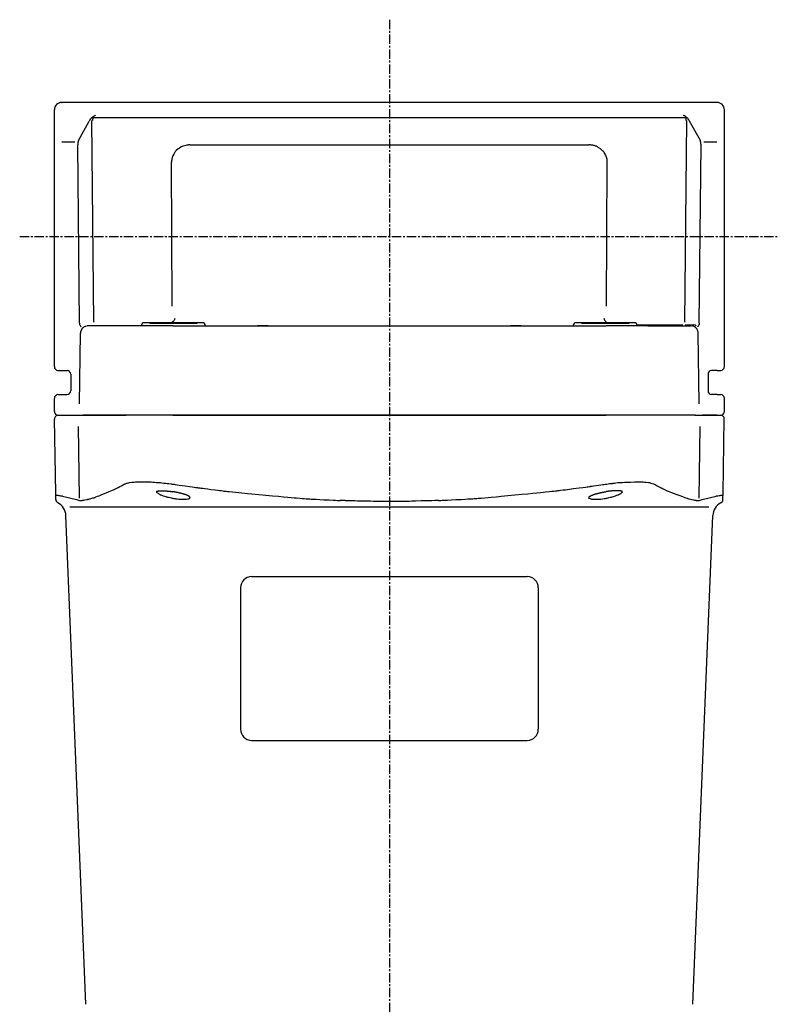
# Model space of a CAD drawing. Extents: x -824 to -210, y -1117 to -671.
# Drawn here: x -528 to -426, y -987 to -855 of the extents above; entities that cross this region are included whole.
import ezdxf

# ---------------------------------------------------------------- set-up
doc = ezdxf.new("R2010")
doc.units = 0
doc.header["$MEASUREMENT"] = 0
doc.linetypes.add('DOT_CENTER', pattern=[2, 1.25, -0.25, 0.25, -0.25])
doc.layers.get('0').update_dxf_attribs({"linetype": 'CONTINUOUS'})
doc.layers.add('MO_001_VIEW_CV', color=7, linetype='CONTINUOUS')

# ---------------------------------------------------------------- blocks, each defined once
blk = doc.blocks.new('95536721')
at = {"color": 2}
blk.add_point((-522.46, -865.62), dxfattribs=at)
blk.add_point((-522.46, -865.62), dxfattribs=at)
at = {"layer": 'MO_001_VIEW_CV', "color": 2, "linetype": 'DOT_CENTER'}
for p, q in [((-478.46, -854.51), (-478.46, -1075.12)), ((-528.11, -883.62), (-426.08, -883.62))]:
    blk.add_line(p, q, dxfattribs=at)
at = {"layer": 'MO_001_VIEW_CV', "color": 2, "linetype": 'CONTINUOUS'}
for p, q in [((-434.46, -865.62), (-522.46, -865.62)), ((-523.46, -871.32), (-523.46, -866.62)), ((-433.46, -871.32), (-433.46, -866.62)), ((-520.23, -870.74), (-518.77, -868.13)), ((-518.6, -867.84), (-518.57, -867.81)), ((-518.57, -867.81), (-518.52, -867.75)), ((-518.52, -867.75), (-518.47, -867.7)), ((-518.47, -867.7), (-518.43, -867.67)), ((-518.43, -867.67), (-518.41, -867.64)), ((-518.43, -867.66), (-438.49, -867.66)), ((-518.15, -895.13), (-518.42, -868.03)), ((-518.41, -867.64), (-518.33, -867.59)), ((-518.33, -867.59), (-518.23, -867.52)), ((-518.23, -867.52), (-518.1, -867.43)), ((-518.1, -867.43), (-518.05, -867.4)), ((-518.05, -867.4), (-518.02, -867.38)), ((-518.02, -867.38), (-517.98, -867.36)), ((-517.98, -867.36), (-517.94, -867.34)), ((-438.94, -867.36), (-438.98, -867.34)), ((-438.9, -867.38), (-438.94, -867.36)), ((-438.87, -867.4), (-438.9, -867.38)), ((-438.82, -867.43), (-438.87, -867.4)), ((-438.69, -867.52), (-438.82, -867.43)), ((-438.77, -895.13), (-438.49, -868.03)), ((-438.59, -867.59), (-438.69, -867.52)), ((-438.51, -867.64), (-438.59, -867.59)), ((-438.48, -867.67), (-438.51, -867.64)), ((-438.45, -867.7), (-438.48, -867.67)), ((-438.4, -867.75), (-438.45, -867.7)), ((-438.34, -867.81), (-438.4, -867.75)), ((-438.31, -867.84), (-438.34, -867.81)), ((-436.68, -870.74), (-438.14, -868.13)), ((-522.46, -870.93), (-520.69, -870.93)), ((-436.23, -870.93), (-434.46, -870.93)), ((-523.46, -901.09), (-523.46, -871.32)), ((-520.08, -895.24), (-520.32, -871.3)), ((-507.34, -872.4), (-507.43, -872.56)), ((-507.27, -872.28), (-507.34, -872.4)), ((-507.24, -872.23), (-507.27, -872.28)), ((-507.18, -872.18), (-507.24, -872.23)), ((-507.08, -872.09), (-507.18, -872.18)), ((-506.81, -871.87), (-507.08, -872.09)), ((-506.64, -871.74), (-506.81, -871.87)), ((-506.49, -871.64), (-506.64, -871.74)), ((-506.42, -871.58), (-506.49, -871.64)), ((-506.35, -871.54), (-506.42, -871.58)), ((-506.29, -871.52), (-506.35, -871.54)), ((-506.21, -871.5), (-506.29, -871.52)), ((-505.98, -871.43), (-506.21, -871.5)), ((-505.81, -871.39), (-505.98, -871.43)), ((-505.67, -871.35), (-505.81, -871.39)), ((-505.61, -871.34), (-505.67, -871.35)), ((-505.54, -871.34), (-505.61, -871.34)), ((-505.43, -871.33), (-505.54, -871.34)), ((-505.31, -871.33), (-505.43, -871.33)), ((-505.24, -871.33), (-505.31, -871.33)), ((-505.24, -871.33), (-451.68, -871.33)), ((-451.61, -871.33), (-451.68, -871.33)), ((-451.5, -871.33), (-451.61, -871.33)), ((-451.39, -871.34), (-451.5, -871.33)), ((-451.32, -871.34), (-451.39, -871.34)), ((-451.25, -871.35), (-451.32, -871.34)), ((-451.13, -871.37), (-451.25, -871.35)), ((-451.02, -871.39), (-451.13, -871.37)), ((-450.94, -871.41), (-451.02, -871.39)), ((-450.88, -871.43), (-450.94, -871.41)), ((-450.76, -871.47), (-450.88, -871.43)), ((-450.65, -871.51), (-450.76, -871.47)), ((-450.59, -871.53), (-450.65, -871.51)), ((-450.52, -871.58), (-450.59, -871.53)), ((-450.41, -871.65), (-450.52, -871.58)), ((-450.12, -871.86), (-450.41, -871.65)), ((-449.96, -871.99), (-450.12, -871.86)), ((-449.82, -872.1), (-449.96, -871.99)), ((-449.74, -872.16), (-449.82, -872.1)), ((-449.69, -872.22), (-449.74, -872.16)), ((-449.66, -872.27), (-449.69, -872.22)), ((-449.61, -872.34), (-449.66, -872.27)), ((-449.49, -872.55), (-449.61, -872.34)), ((-436.84, -895.24), (-436.6, -871.3)), ((-433.46, -901.09), (-433.46, -871.32)), ((-507.71, -873.45), (-507.72, -873.56)), ((-507.72, -873.56), (-507.72, -873.63)), ((-507.63, -892.96), (-507.72, -873.63)), ((-507.7, -873.34), (-507.71, -873.45)), ((-507.68, -873.2), (-507.7, -873.27)), ((-507.7, -873.27), (-507.7, -873.34)), ((-507.65, -873.08), (-507.68, -873.2)), ((-507.62, -872.97), (-507.65, -873.08)), ((-507.6, -872.9), (-507.62, -872.97)), ((-507.58, -872.85), (-507.6, -872.9)), ((-507.54, -872.77), (-507.58, -872.85)), ((-507.43, -872.56), (-507.54, -872.77)), ((-449.41, -872.71), (-449.49, -872.55)), ((-449.34, -872.83), (-449.41, -872.71)), ((-449.32, -872.88), (-449.34, -872.83)), ((-449.3, -872.95), (-449.32, -872.88)), ((-449.27, -873.07), (-449.3, -872.95)), ((-449.29, -892.96), (-449.2, -873.63)), ((-449.24, -873.18), (-449.27, -873.07)), ((-449.22, -873.25), (-449.24, -873.18)), ((-449.22, -873.32), (-449.22, -873.25)), ((-449.21, -873.44), (-449.22, -873.32)), ((-449.2, -873.56), (-449.21, -873.44)), ((-449.19, -873.63), (-449.2, -873.56)), ((-507.42, -894.92), (-507.51, -895.02)), ((-507.36, -894.84), (-507.42, -894.92)), ((-507.34, -894.81), (-507.36, -894.84)), ((-507.33, -894.77), (-507.34, -894.81)), ((-507.3, -894.71), (-507.33, -894.77)), ((-507.28, -894.65), (-507.3, -894.71)), ((-507.27, -894.62), (-507.28, -894.65)), ((-449.65, -894.62), (-449.63, -894.65)), ((-449.63, -894.65), (-449.61, -894.71)), ((-449.61, -894.71), (-449.59, -894.77)), ((-449.59, -894.77), (-449.57, -894.81)), ((-449.57, -894.81), (-449.55, -894.84)), ((-449.55, -894.84), (-449.49, -894.92)), ((-449.49, -894.92), (-449.41, -895.02)), ((-520.08, -895.24), (-520.07, -895.28)), ((-520.07, -895.28), (-520.07, -895.35)), ((-520.07, -895.35), (-520.06, -895.42)), ((-520.06, -895.42), (-520.05, -895.47)), ((-520.05, -895.47), (-520.03, -895.5)), ((-520.03, -895.5), (-520, -895.57)), ((-520, -895.57), (-519.96, -895.63)), ((-519.96, -895.63), (-519.93, -895.66)), ((-519.93, -895.66), (-519.89, -895.7)), ((-519.89, -895.7), (-519.84, -895.73)), ((-519.78, -896.05), (-519.76, -896.02)), ((-519.76, -896.02), (-519.73, -895.97)), ((-519.73, -895.97), (-519.69, -895.92)), ((-519.69, -895.92), (-519.67, -895.89)), ((-519.67, -895.89), (-519.63, -895.86)), ((-519.63, -895.86), (-519.57, -895.81)), ((-519.57, -895.81), (-519.5, -895.77)), ((-519.5, -895.77), (-519.47, -895.74)), ((-519.47, -895.74), (-519.42, -895.72)), ((-519.42, -895.72), (-519.33, -895.68)), ((-519.33, -895.68), (-519.25, -895.65)), ((-519.25, -895.65), (-519.2, -895.64)), ((-519.2, -895.64), (-519.17, -895.63)), ((-519.17, -895.63), (-519.14, -895.62)), ((-513.16, -895.62), (-519.06, -895.62)), ((-507.55, -895.62), (-513.16, -895.62)), ((-511.71, -895.62), (-511.71, -895.42)), ((-507.46, -895.22), (-511.51, -895.22)), ((-510.65, -895.27), (-507.46, -895.27)), ((-507.66, -895.19), (-507.69, -895.22)), ((-507.62, -895.14), (-507.66, -895.19)), ((-507.51, -895.02), (-507.62, -895.14)), ((-507.55, -895.62), (-496.17, -895.62)), ((-503.41, -895.22), (-507.46, -895.22)), ((-507.46, -895.27), (-504.26, -895.27)), ((-503.21, -895.62), (-503.21, -895.42)), ((-494.74, -895.62), (-496.17, -895.62)), ((-494.74, -895.62), (-462.17, -895.62)), ((-460.74, -895.62), (-462.17, -895.62)), ((-460.74, -895.62), (-449.36, -895.62)), ((-453.71, -895.62), (-453.71, -895.42)), ((-449.46, -895.22), (-453.51, -895.22)), ((-452.65, -895.27), (-449.46, -895.27)), ((-445.41, -895.22), (-449.46, -895.22)), ((-449.46, -895.27), (-446.26, -895.27)), ((-449.41, -895.02), (-449.3, -895.14)), ((-443.75, -895.62), (-449.36, -895.62)), ((-449.3, -895.14), (-449.25, -895.19)), ((-449.25, -895.19), (-449.22, -895.22)), ((-445.21, -895.62), (-445.21, -895.42)), ((-445.21, -895.47), (-439.02, -895.47)), ((-443.75, -895.62), (-437.86, -895.62)), ((-438.71, -895.47), (-437.55, -895.47)), ((-437.75, -895.63), (-437.78, -895.62)), ((-437.72, -895.64), (-437.75, -895.63)), ((-437.67, -895.65), (-437.72, -895.64)), ((-437.58, -895.68), (-437.67, -895.65)), ((-437.5, -895.72), (-437.58, -895.68)), ((-437.45, -895.74), (-437.5, -895.72)), ((-437.41, -895.77), (-437.45, -895.74)), ((-437.35, -895.81), (-437.41, -895.77)), ((-437.29, -895.86), (-437.35, -895.81)), ((-437.25, -895.89), (-437.29, -895.86)), ((-437.23, -895.92), (-437.25, -895.89)), ((-437.19, -895.97), (-437.23, -895.92)), ((-437.15, -896.02), (-437.19, -895.97)), ((-437.13, -896.05), (-437.15, -896.02)), ((-437.03, -895.7), (-437.07, -895.73)), ((-436.98, -895.66), (-437.03, -895.7)), ((-436.96, -895.63), (-436.98, -895.66)), ((-436.92, -895.57), (-436.96, -895.63)), ((-436.88, -895.5), (-436.92, -895.57)), ((-436.87, -895.47), (-436.88, -895.5)), ((-436.86, -895.42), (-436.87, -895.47)), ((-436.85, -895.35), (-436.86, -895.42)), ((-436.84, -895.28), (-436.85, -895.35)), ((-436.84, -895.24), (-436.84, -895.28)), ((-520.07, -906.1), (-519.95, -896.6)), ((-436.84, -906.1), (-436.97, -896.6)), ((-522.97, -901.59), (-522.47, -901.6)), ((-522.47, -901.6), (-521.75, -901.61)), ((-434.45, -901.6), (-435.17, -901.61)), ((-434.45, -901.6), (-433.95, -901.59)), ((-521.26, -902.11), (-521.26, -904.33)), ((-435.66, -902.11), (-435.66, -904.33)), ((-523.46, -907.12), (-523.46, -905.35)), ((-522.97, -904.85), (-522.47, -904.84)), ((-522.47, -904.84), (-521.75, -904.83)), ((-434.45, -904.84), (-435.17, -904.83)), ((-434.45, -904.84), (-433.95, -904.85)), ((-433.46, -907.12), (-433.46, -905.35)), ((-523.28, -918.06), (-523.45, -908.13)), ((-522.96, -907.62), (-522.46, -907.62)), ((-522.95, -907.62), (-522.45, -907.62)), ((-522.46, -907.62), (-520.27, -907.62)), ((-522.45, -907.62), (-520.53, -907.62)), ((-520.53, -907.62), (-519.57, -907.62)), ((-520.27, -907.62), (-519.5, -907.62)), ((-513.82, -907.62), (-519.57, -907.62)), ((-519.5, -907.62), (-513.82, -907.62)), ((-507.55, -907.62), (-513.82, -907.62)), ((-507.55, -907.62), (-513.82, -907.62)), ((-507.55, -907.62), (-449.36, -907.62)), ((-449.36, -907.62), (-507.55, -907.62)), ((-443.09, -907.62), (-449.36, -907.62)), ((-443.09, -907.62), (-449.36, -907.62)), ((-437.35, -907.62), (-443.09, -907.62)), ((-437.42, -907.62), (-443.09, -907.62)), ((-437.42, -907.62), (-436.65, -907.62)), ((-437.35, -907.62), (-436.38, -907.62)), ((-436.65, -907.62), (-436.42, -907.62)), ((-434.46, -907.62), (-436.42, -907.62)), ((-436.38, -907.62), (-434.47, -907.62)), ((-434.47, -907.62), (-433.97, -907.62)), ((-434.46, -907.62), (-433.96, -907.62)), ((-433.64, -918.06), (-433.47, -908.13)), ((-520.09, -918.77), (-520.22, -909.14)), ((-436.83, -918.77), (-436.7, -909.14)), ((-515.16, -917.47), (-515.06, -917.41)), ((-515.06, -917.41), (-514.87, -917.31)), ((-514.87, -917.31), (-514.66, -917.2)), ((-514.66, -917.2), (-514.44, -917.08)), ((-514.44, -917.08), (-514.3, -917)), ((-514.3, -917), (-514.2, -916.95)), ((-514.2, -916.95), (-514.1, -916.89)), ((-514.1, -916.89), (-514.05, -916.86)), ((-514.05, -916.86), (-514, -916.84)), ((-514, -916.84), (-513.91, -916.81)), ((-513.91, -916.81), (-513.82, -916.77)), ((-513.82, -916.77), (-513.77, -916.75)), ((-513.77, -916.75), (-513.72, -916.74)), ((-513.72, -916.74), (-513.65, -916.73)), ((-513.65, -916.73), (-513.51, -916.7)), ((-513.51, -916.7), (-513.35, -916.67)), ((-513.35, -916.67), (-513.07, -916.62)), ((-513.07, -916.62), (-512.97, -916.61)), ((-512.97, -916.61), (-512.92, -916.6)), ((-512.92, -916.6), (-512.87, -916.59)), ((-512.87, -916.59), (-512.72, -916.59)), ((-512.72, -916.59), (-512.57, -916.58)), ((-512.57, -916.58), (-512.29, -916.57)), ((-512.29, -916.57), (-511.98, -916.57)), ((-511.98, -916.57), (-511.66, -916.56)), ((-511.66, -916.56), (-511.44, -916.56)), ((-511.44, -916.56), (-511.29, -916.55)), ((-511.29, -916.55), (-511.11, -916.55)), ((-511.11, -916.55), (-511, -916.55)), ((-511, -916.55), (-510.96, -916.55)), ((-510.96, -916.55), (-510.83, -916.56)), ((-510.83, -916.56), (-510.7, -916.57)), ((-510.7, -916.57), (-510.47, -916.58)), ((-510.47, -916.58), (-510.22, -916.6)), ((-510.22, -916.6), (-509.96, -916.61)), ((-509.96, -916.61), (-509.78, -916.63)), ((-509.78, -916.63), (-509.55, -916.64)), ((-509.55, -916.64), (-509.47, -916.65)), ((-509.47, -916.65), (-509.42, -916.65)), ((-509.42, -916.65), (-509.36, -916.66)), ((-509.36, -916.66), (-509.2, -916.67)), ((-509.2, -916.67), (-509, -916.69)), ((-509, -916.69), (-508.74, -916.72)), ((-508.74, -916.72), (-508.64, -916.73)), ((-508.64, -916.73), (-508.58, -916.74)), ((-508.58, -916.74), (-508.5, -916.74)), ((-508.5, -916.74), (-508.32, -916.77)), ((-508.32, -916.77), (-508.09, -916.8)), ((-508.09, -916.8), (-507.78, -916.84)), ((-507.78, -916.84), (-507.67, -916.85)), ((-507.67, -916.85), (-507.6, -916.86)), ((-507.6, -916.86), (-507.5, -916.88)), ((-507.5, -916.88), (-507.37, -916.89)), ((-507.37, -916.89), (-507.24, -916.91)), ((-507.24, -916.91), (-506.95, -916.95)), ((-506.95, -916.95), (-506.71, -916.99)), ((-506.71, -916.99), (-506.3, -917.05)), ((-506.3, -917.05), (-505.88, -917.11)), ((-505.88, -917.11), (-505.32, -917.18)), ((-505.32, -917.18), (-504.93, -917.24)), ((-504.93, -917.24), (-504.67, -917.28)), ((-504.67, -917.28), (-504.5, -917.3)), ((-504.5, -917.3), (-504.29, -917.33)), ((-504.29, -917.33), (-504.15, -917.35)), ((-504.15, -917.35), (-504.05, -917.36)), ((-504.05, -917.36), (-503.93, -917.38)), ((-503.93, -917.38), (-503.79, -917.39)), ((-503.79, -917.39), (-503.51, -917.43)), ((-503.51, -917.43), (-503.26, -917.46)), ((-503.26, -917.46), (-502.86, -917.51)), ((-453.71, -917.46), (-452.97, -917.37)), ((-452.97, -917.37), (-452.47, -917.3)), ((-452.47, -917.3), (-452.13, -917.26)), ((-452.13, -917.26), (-451.91, -917.23)), ((-451.91, -917.23), (-451.76, -917.21)), ((-451.76, -917.21), (-451.58, -917.18)), ((-451.58, -917.18), (-451.46, -917.17)), ((-451.46, -917.17), (-451.4, -917.16)), ((-451.4, -917.16), (-451.22, -917.13)), ((-451.22, -917.13), (-451.04, -917.11)), ((-451.04, -917.11), (-450.73, -917.06)), ((-450.73, -917.06), (-450.39, -917.02)), ((-450.39, -917.02), (-450.04, -916.97)), ((-450.04, -916.97), (-449.8, -916.93)), ((-449.8, -916.93), (-449.64, -916.91)), ((-449.64, -916.91), (-449.44, -916.88)), ((-449.44, -916.88), (-449.37, -916.87)), ((-449.37, -916.87), (-449.32, -916.86)), ((-449.32, -916.86), (-449.26, -916.85)), ((-449.26, -916.85), (-449.09, -916.83)), ((-449.09, -916.83), (-448.88, -916.8)), ((-448.88, -916.8), (-448.61, -916.77)), ((-448.61, -916.77), (-448.51, -916.76)), ((-448.51, -916.76), (-448.45, -916.75)), ((-448.45, -916.75), (-448.39, -916.74)), ((-448.39, -916.74), (-448.23, -916.72)), ((-448.23, -916.72), (-448.02, -916.7)), ((-448.02, -916.7), (-447.75, -916.67)), ((-447.75, -916.67), (-447.65, -916.66)), ((-447.65, -916.66), (-447.59, -916.66)), ((-447.59, -916.66), (-447.5, -916.65)), ((-447.5, -916.65), (-447.39, -916.65)), ((-447.39, -916.65), (-447.13, -916.63)), ((-447.13, -916.63), (-446.89, -916.62)), ((-446.89, -916.62), (-446.48, -916.61)), ((-446.48, -916.61), (-446.05, -916.59)), ((-446.05, -916.59), (-445.55, -916.58)), ((-445.55, -916.58), (-445.21, -916.57)), ((-445.21, -916.57), (-444.98, -916.56)), ((-444.98, -916.56), (-444.83, -916.56)), ((-444.83, -916.56), (-444.66, -916.56)), ((-444.66, -916.56), (-444.55, -916.56)), ((-444.55, -916.56), (-444.48, -916.56)), ((-444.48, -916.56), (-444.39, -916.57)), ((-444.39, -916.57), (-444.21, -916.59)), ((-444.21, -916.59), (-444.01, -916.61)), ((-444.01, -916.61), (-443.67, -916.65)), ((-443.67, -916.65), (-443.55, -916.66)), ((-443.55, -916.66), (-443.48, -916.67)), ((-443.48, -916.67), (-443.44, -916.68)), ((-443.44, -916.68), (-443.33, -916.72)), ((-443.33, -916.72), (-443.17, -916.77)), ((-443.17, -916.77), (-442.97, -916.83)), ((-442.97, -916.83), (-442.9, -916.85)), ((-442.9, -916.85), (-442.87, -916.86)), ((-442.87, -916.86), (-442.83, -916.89)), ((-442.83, -916.89), (-442.76, -916.92)), ((-442.76, -916.92), (-442.63, -917)), ((-442.63, -917), (-442.47, -917.09)), ((-442.47, -917.09), (-442.21, -917.23)), ((-442.21, -917.23), (-442.11, -917.28)), ((-442.11, -917.28), (-442.07, -917.31)), ((-442.07, -917.31), (-442.03, -917.33)), ((-442.03, -917.33), (-441.96, -917.36)), ((-441.96, -917.36), (-441.83, -917.43)), ((-441.83, -917.43), (-441.67, -917.51)), ((-523.26, -918.76), (-523.28, -918.06)), ((-523.26, -918.95), (-523.26, -918.76)), ((-523.17, -918.37), (-523.16, -918.36)), ((-523.16, -918.36), (-523.14, -918.36)), ((-523.14, -918.36), (-523.11, -918.36)), ((-523.11, -918.36), (-523.05, -918.36)), ((-523.05, -918.36), (-522.99, -918.37)), ((-522.99, -918.37), (-522.96, -918.37)), ((-522.96, -918.37), (-522.93, -918.37)), ((-522.93, -918.37), (-522.86, -918.38)), ((-522.86, -918.38), (-522.75, -918.4)), ((-522.75, -918.4), (-522.62, -918.42)), ((-522.62, -918.42), (-522.57, -918.43)), ((-522.57, -918.43), (-522.54, -918.43)), ((-522.54, -918.43), (-522.51, -918.44)), ((-522.51, -918.44), (-522.45, -918.45)), ((-522.45, -918.45), (-522.39, -918.46)), ((-522.39, -918.46), (-522.36, -918.47)), ((-522.36, -918.47), (-520.48, -918.93)), ((-518.54, -918.8), (-518.27, -918.72)), ((-518.27, -918.72), (-518.18, -918.7)), ((-518.18, -918.7), (-518.13, -918.69)), ((-518.13, -918.69), (-518.08, -918.67)), ((-518.08, -918.67), (-517.99, -918.64)), ((-517.99, -918.64), (-517.89, -918.59)), ((-517.89, -918.59), (-517.65, -918.5)), ((-517.65, -918.5), (-517.44, -918.42)), ((-517.44, -918.42), (-517.09, -918.27)), ((-517.09, -918.27), (-516.7, -918.12)), ((-516.7, -918.12), (-516.2, -917.91)), ((-516.2, -917.91), (-515.86, -917.77)), ((-515.86, -917.77), (-515.64, -917.68)), ((-515.64, -917.68), (-515.5, -917.62)), ((-515.5, -917.62), (-515.35, -917.56)), ((-515.35, -917.56), (-515.3, -917.54)), ((-515.3, -917.54), (-515.28, -917.53)), ((-515.28, -917.53), (-515.25, -917.52)), ((-515.25, -917.52), (-515.16, -917.47)), ((-509.72, -917.82), (-509.71, -917.82)), ((-509.72, -917.82), (-509.72, -917.82)), ((-509.72, -917.82), (-509.72, -917.82)), ((-509.71, -917.82), (-509.7, -917.82)), ((-509.71, -917.82), (-509.71, -917.82)), ((-509.71, -917.82), (-509.71, -917.82)), ((-509.71, -917.82), (-509.71, -917.82)), ((-509.71, -917.89), (-509.7, -917.84)), ((-509.71, -917.94), (-509.71, -917.89)), ((-509.71, -917.97), (-509.71, -917.94)), ((-509.69, -917.99), (-509.71, -917.97)), ((-509.7, -917.84), (-509.69, -917.81)), ((-509.7, -917.81), (-509.69, -917.81)), ((-509.7, -917.81), (-509.7, -917.81)), ((-509.7, -917.82), (-509.7, -917.81)), ((-509.69, -917.81), (-509.68, -917.81)), ((-509.69, -917.81), (-509.69, -917.81)), ((-509.64, -918.03), (-509.69, -917.99)), ((-509.68, -917.81), (-509.67, -917.81)), ((-509.67, -917.8), (-509.66, -917.8)), ((-509.67, -917.81), (-509.67, -917.8)), ((-509.66, -917.8), (-509.65, -917.8)), ((-509.65, -917.8), (-509.64, -917.8)), ((-509.64, -917.8), (-509.63, -917.8)), ((-509.49, -918.14), (-509.64, -918.03)), ((-509.63, -917.8), (-509.62, -917.79)), ((-509.62, -917.79), (-509.61, -917.79)), ((-509.61, -917.79), (-509.6, -917.79)), ((-509.6, -917.79), (-509.59, -917.79)), ((-509.59, -917.79), (-509.58, -917.79)), ((-509.58, -917.79), (-509.57, -917.78)), ((-509.57, -917.78), (-509.55, -917.78)), ((-509.55, -917.78), (-509.54, -917.78)), ((-509.54, -917.78), (-509.53, -917.78)), ((-509.53, -917.78), (-509.51, -917.78)), ((-509.51, -917.78), (-509.5, -917.78)), ((-509.5, -917.78), (-509.49, -917.77)), ((-509.49, -917.77), (-509.47, -917.77)), ((-509.37, -918.22), (-509.49, -918.14)), ((-509.47, -917.77), (-509.46, -917.77)), ((-509.46, -917.77), (-509.44, -917.77)), ((-509.44, -917.77), (-509.43, -917.77)), ((-509.43, -917.77), (-509.41, -917.77)), ((-509.41, -917.77), (-509.39, -917.76)), ((-509.39, -917.76), (-509.38, -917.76)), ((-509.38, -917.76), (-509.36, -917.76)), ((-509.28, -918.28), (-509.37, -918.22)), ((-509.36, -917.76), (-509.34, -917.76)), ((-509.34, -917.76), (-509.33, -917.76)), ((-509.33, -917.76), (-509.31, -917.76)), ((-509.31, -917.76), (-509.29, -917.76)), ((-509.29, -917.76), (-509.27, -917.76)), ((-509.25, -918.3), (-509.28, -918.28)), ((-509.27, -917.76), (-509.26, -917.76)), ((-509.26, -917.76), (-509.24, -917.76)), ((-509.18, -918.33), (-509.25, -918.3)), ((-509.24, -917.76), (-509.22, -917.75)), ((-509.22, -917.75), (-509.2, -917.75)), ((-509.2, -917.75), (-509.18, -917.75)), ((-509.18, -917.75), (-509.16, -917.75)), ((-509.08, -918.37), (-509.18, -918.33)), ((-509.16, -917.75), (-509.14, -917.75)), ((-509.14, -917.75), (-509.12, -917.75)), ((-509.12, -917.75), (-509.1, -917.75)), ((-509.1, -917.75), (-509.08, -917.75)), ((-509.08, -917.75), (-509.06, -917.75)), ((-508.78, -918.47), (-509.08, -918.37)), ((-509.06, -917.75), (-509.04, -917.75)), ((-509.04, -917.75), (-509.02, -917.75)), ((-509.02, -917.75), (-509, -917.75)), ((-509, -917.75), (-508.97, -917.75)), ((-508.97, -917.75), (-508.95, -917.75)), ((-508.95, -917.75), (-508.93, -917.75)), ((-508.93, -917.75), (-508.91, -917.75)), ((-508.91, -917.75), (-508.89, -917.75)), ((-508.89, -917.75), (-508.86, -917.75)), ((-508.86, -917.75), (-508.84, -917.75)), ((-508.84, -917.75), (-508.82, -917.76)), ((-508.82, -917.76), (-508.79, -917.76)), ((-508.79, -917.76), (-508.77, -917.76)), ((-508.6, -918.53), (-508.78, -918.47)), ((-508.77, -917.76), (-508.75, -917.76)), ((-508.75, -917.76), (-508.72, -917.76)), ((-508.72, -917.76), (-508.7, -917.76)), ((-508.7, -917.76), (-508.67, -917.76)), ((-508.67, -917.76), (-508.65, -917.76)), ((-508.65, -917.76), (-508.62, -917.76)), ((-508.62, -917.76), (-508.6, -917.76)), ((-508.6, -917.76), (-508.58, -917.77)), ((-508.44, -918.59), (-508.6, -918.53)), ((-508.58, -917.77), (-508.55, -917.77)), ((-508.55, -917.77), (-508.52, -917.77)), ((-508.52, -917.77), (-508.5, -917.77)), ((-508.5, -917.77), (-508.47, -917.77)), ((-508.47, -917.77), (-508.45, -917.78)), ((-508.45, -917.78), (-508.42, -917.78)), ((-508.36, -918.61), (-508.44, -918.59)), ((-508.42, -917.78), (-508.4, -917.78)), ((-508.4, -917.78), (-508.37, -917.78)), ((-508.37, -917.78), (-508.34, -917.78)), ((-508.29, -918.63), (-508.36, -918.61)), ((-508.34, -917.78), (-508.32, -917.79)), ((-508.32, -917.79), (-508.29, -917.79)), ((-508.29, -917.79), (-508.26, -917.79)), ((-508.23, -918.65), (-508.29, -918.63)), ((-508.26, -917.79), (-508.23, -917.79)), ((-508.23, -917.79), (-508.21, -917.8)), ((-508.14, -918.67), (-508.23, -918.65)), ((-508.21, -917.8), (-508.18, -917.8)), ((-508.18, -917.8), (-508.15, -917.8)), ((-508.15, -917.8), (-508.12, -917.8)), ((-507.9, -918.72), (-508.14, -918.67)), ((-508.12, -917.8), (-508.1, -917.81)), ((-508.1, -917.81), (-508.07, -917.81)), ((-508.07, -917.81), (-508.04, -917.81)), ((-508.04, -917.81), (-508.01, -917.82)), ((-508.01, -917.82), (-507.98, -917.82)), ((-507.98, -917.82), (-507.95, -917.82)), ((-507.95, -917.82), (-507.92, -917.83)), ((-507.92, -917.83), (-507.9, -917.83)), ((-507.9, -917.83), (-507.87, -917.83)), ((-507.71, -918.77), (-507.9, -918.72)), ((-507.87, -917.83), (-507.84, -917.84)), ((-507.84, -917.84), (-507.81, -917.84)), ((-507.81, -917.84), (-507.78, -917.85)), ((-507.78, -917.85), (-507.75, -917.85)), ((-507.75, -917.85), (-507.72, -917.85)), ((-507.72, -917.85), (-507.69, -917.86)), ((-507.57, -918.8), (-507.71, -918.77)), ((-507.69, -917.86), (-507.66, -917.86)), ((-507.66, -917.86), (-507.63, -917.87)), ((-507.63, -917.87), (-507.6, -917.87)), ((-507.6, -917.87), (-507.57, -917.88)), ((-507.57, -917.88), (-507.53, -917.88)), ((-507.5, -917.89), (-507.53, -917.88)), ((-507.46, -917.89), (-507.5, -917.89)), ((-507.42, -917.9), (-507.46, -917.89)), ((-507.38, -917.91), (-507.42, -917.9)), ((-507.35, -917.91), (-507.38, -917.91)), ((-507.31, -917.92), (-507.35, -917.91)), ((-507.27, -917.93), (-507.31, -917.92)), ((-507.23, -917.93), (-507.27, -917.93)), ((-507.19, -917.94), (-507.23, -917.93)), ((-507.15, -917.95), (-507.19, -917.94)), ((-507.11, -917.95), (-507.15, -917.95)), ((-507.08, -917.96), (-507.11, -917.95)), ((-507.04, -917.97), (-507.08, -917.96)), ((-507, -917.98), (-507.04, -917.97)), ((-506.96, -917.99), (-507, -917.98)), ((-506.92, -917.99), (-506.96, -917.99)), ((-506.88, -918), (-506.92, -917.99)), ((-506.84, -918.01), (-506.88, -918)), ((-506.8, -918.02), (-506.84, -918.01)), ((-506.76, -918.03), (-506.8, -918.02)), ((-506.72, -918.04), (-506.76, -918.03)), ((-506.68, -918.05), (-506.72, -918.04)), ((-506.64, -918.06), (-506.68, -918.05)), ((-506.6, -918.07), (-506.64, -918.06)), ((-506.56, -918.08), (-506.6, -918.07)), ((-506.52, -918.09), (-506.56, -918.08)), ((-506.48, -918.1), (-506.52, -918.09)), ((-506.44, -918.11), (-506.48, -918.1)), ((-506.4, -918.12), (-506.44, -918.11)), ((-506.36, -918.13), (-506.4, -918.12)), ((-506.32, -918.14), (-506.36, -918.13)), ((-506.28, -918.15), (-506.32, -918.14)), ((-506.24, -918.16), (-506.28, -918.15)), ((-506.2, -918.17), (-506.24, -918.16)), ((-506.16, -918.18), (-506.2, -918.17)), ((-506.12, -918.2), (-506.16, -918.18)), ((-506.08, -918.21), (-506.12, -918.2)), ((-506.04, -918.22), (-506.08, -918.21)), ((-506.01, -918.23), (-506.04, -918.22)), ((-505.97, -918.24), (-506.01, -918.23)), ((-505.93, -918.26), (-505.97, -918.24)), ((-505.89, -918.27), (-505.93, -918.26)), ((-505.86, -918.28), (-505.89, -918.27)), ((-505.82, -918.29), (-505.86, -918.28)), ((-505.79, -918.31), (-505.82, -918.29)), ((-505.75, -918.32), (-505.79, -918.31)), ((-505.72, -918.33), (-505.75, -918.32)), ((-505.69, -918.35), (-505.72, -918.33)), ((-505.66, -918.36), (-505.69, -918.35)), ((-505.63, -918.37), (-505.66, -918.36)), ((-505.6, -918.38), (-505.63, -918.37)), ((-505.57, -918.4), (-505.6, -918.38)), ((-505.54, -918.41), (-505.57, -918.4)), ((-505.52, -918.42), (-505.54, -918.41)), ((-505.49, -918.43), (-505.52, -918.42)), ((-505.47, -918.45), (-505.49, -918.43)), ((-505.45, -918.46), (-505.47, -918.45)), ((-505.42, -918.47), (-505.45, -918.46)), ((-505.41, -918.48), (-505.42, -918.47)), ((-505.39, -918.49), (-505.41, -918.48)), ((-505.37, -918.5), (-505.39, -918.49)), ((-505.36, -918.51), (-505.37, -918.5)), ((-505.29, -918.77), (-505.37, -918.82)), ((-505.35, -918.52), (-505.36, -918.51)), ((-505.34, -918.52), (-505.35, -918.52)), ((-505.33, -918.53), (-505.34, -918.52)), ((-505.32, -918.53), (-505.33, -918.53)), ((-505.31, -918.54), (-505.32, -918.53)), ((-505.32, -918.54), (-505.3, -918.57)), ((-505.31, -918.54), (-505.31, -918.54)), ((-505.3, -918.55), (-505.31, -918.54)), ((-505.3, -918.55), (-505.3, -918.55)), ((-505.3, -918.55), (-505.3, -918.55)), ((-505.3, -918.55), (-505.3, -918.55)), ((-505.3, -918.57), (-505.28, -918.64)), ((-505.25, -918.74), (-505.29, -918.77)), ((-505.28, -918.64), (-505.26, -918.71)), ((-505.26, -918.71), (-505.25, -918.74)), ((-502.86, -917.51), (-502.43, -917.57)), ((-502.43, -917.57), (-501.87, -917.64)), ((-501.87, -917.64), (-501.48, -917.69)), ((-501.48, -917.69), (-501.22, -917.72)), ((-501.22, -917.72), (-501.05, -917.74)), ((-501.05, -917.74), (-500.84, -917.77)), ((-500.84, -917.77), (-500.71, -917.79)), ((-500.71, -917.79), (-500.56, -917.8)), ((-500.56, -917.8), (-500.39, -917.82)), ((-500.39, -917.82), (-500.2, -917.84)), ((-500.2, -917.84), (-499.99, -917.86)), ((-499.99, -917.86), (-499.55, -917.91)), ((-499.55, -917.91), (-499.1, -917.95)), ((-499.1, -917.95), (-498.68, -917.99)), ((-498.68, -917.99), (-498.28, -918.03)), ((-498.28, -918.03), (-497.53, -918.11)), ((-497.53, -918.11), (-496.94, -918.16)), ((-496.94, -918.16), (-496.01, -918.25)), ((-496.01, -918.25), (-495.07, -918.34)), ((-495.07, -918.34), (-494.14, -918.43)), ((-494.14, -918.43), (-493.34, -918.5)), ((-493.34, -918.5), (-492.67, -918.56)), ((-492.67, -918.56), (-492.11, -918.61)), ((-492.11, -918.61), (-491.64, -918.65)), ((-491.64, -918.65), (-491.26, -918.69)), ((-491.26, -918.69), (-490.94, -918.71)), ((-490.94, -918.71), (-490.44, -918.76)), ((-490.44, -918.76), (-490.11, -918.79)), ((-466.92, -918.8), (-466.72, -918.78)), ((-466.72, -918.78), (-466.52, -918.77)), ((-466.52, -918.77), (-466.08, -918.73)), ((-466.08, -918.73), (-465.63, -918.69)), ((-465.63, -918.69), (-465.2, -918.65)), ((-465.2, -918.65), (-464.8, -918.61)), ((-464.8, -918.61), (-464.06, -918.55)), ((-464.06, -918.55), (-463.46, -918.49)), ((-463.46, -918.49), (-462.54, -918.4)), ((-462.54, -918.4), (-461.59, -918.32)), ((-461.59, -918.32), (-460.66, -918.23)), ((-460.66, -918.23), (-459.87, -918.15)), ((-459.87, -918.15), (-459.19, -918.09)), ((-459.19, -918.09), (-458.63, -918.03)), ((-458.63, -918.03), (-458.17, -917.98)), ((-458.17, -917.98), (-457.78, -917.95)), ((-457.78, -917.95), (-457.47, -917.91)), ((-457.47, -917.91), (-456.97, -917.86)), ((-456.97, -917.86), (-456.64, -917.83)), ((-456.64, -917.83), (-456.43, -917.81)), ((-456.43, -917.81), (-456.16, -917.78)), ((-456.16, -917.78), (-455.95, -917.75)), ((-455.95, -917.75), (-455.82, -917.74)), ((-455.82, -917.74), (-455.66, -917.72)), ((-455.66, -917.72), (-455.48, -917.69)), ((-455.48, -917.69), (-455.11, -917.65)), ((-455.11, -917.65), (-454.79, -917.61)), ((-454.79, -917.61), (-454.26, -917.54)), ((-454.26, -917.54), (-453.71, -917.46)), ((-451.65, -918.74), (-451.64, -918.67)), ((-451.65, -918.77), (-451.65, -918.74)), ((-451.63, -918.78), (-451.65, -918.77)), ((-451.64, -918.61), (-451.63, -918.57)), ((-451.64, -918.67), (-451.64, -918.61)), ((-451.63, -918.57), (-451.61, -918.55)), ((-451.58, -918.8), (-451.63, -918.78)), ((-451.62, -918.55), (-451.61, -918.55)), ((-451.62, -918.55), (-451.62, -918.55)), ((-451.62, -918.55), (-451.62, -918.55)), ((-451.61, -918.55), (-451.59, -918.53)), ((-451.61, -918.54), (-451.6, -918.54)), ((-451.61, -918.55), (-451.61, -918.54)), ((-451.6, -918.53), (-451.59, -918.53)), ((-451.6, -918.54), (-451.6, -918.53)), ((-451.59, -918.53), (-451.58, -918.52)), ((-451.58, -918.52), (-451.57, -918.52)), ((-451.57, -918.52), (-451.56, -918.51)), ((-451.56, -918.51), (-451.54, -918.5)), ((-451.54, -918.5), (-451.53, -918.49)), ((-451.53, -918.49), (-451.51, -918.48)), ((-451.51, -918.48), (-451.49, -918.47)), ((-451.49, -918.47), (-451.47, -918.46)), ((-451.47, -918.46), (-451.45, -918.45)), ((-451.45, -918.45), (-451.42, -918.43)), ((-451.42, -918.43), (-451.4, -918.42)), ((-451.4, -918.42), (-451.37, -918.41)), ((-451.37, -918.41), (-451.35, -918.4)), ((-451.35, -918.4), (-451.32, -918.38)), ((-451.32, -918.38), (-451.29, -918.37)), ((-451.29, -918.37), (-451.26, -918.36)), ((-451.26, -918.36), (-451.23, -918.35)), ((-451.23, -918.35), (-451.19, -918.33)), ((-451.19, -918.33), (-451.16, -918.32)), ((-451.16, -918.32), (-451.13, -918.31)), ((-451.13, -918.31), (-451.09, -918.29)), ((-451.09, -918.29), (-451.06, -918.28)), ((-451.06, -918.28), (-451.02, -918.27)), ((-451.02, -918.27), (-450.98, -918.26)), ((-450.98, -918.26), (-450.95, -918.24)), ((-450.95, -918.24), (-450.91, -918.23)), ((-450.91, -918.23), (-450.87, -918.22)), ((-450.87, -918.22), (-450.83, -918.21)), ((-450.83, -918.21), (-450.8, -918.2)), ((-450.8, -918.2), (-450.76, -918.18)), ((-450.76, -918.18), (-450.72, -918.17)), ((-450.72, -918.17), (-450.68, -918.16)), ((-450.68, -918.16), (-450.64, -918.15)), ((-450.64, -918.15), (-450.6, -918.14)), ((-450.6, -918.14), (-450.56, -918.13)), ((-450.56, -918.13), (-450.52, -918.12)), ((-450.52, -918.12), (-450.48, -918.11)), ((-450.48, -918.11), (-450.44, -918.1)), ((-450.44, -918.1), (-450.4, -918.09)), ((-450.4, -918.09), (-450.36, -918.08)), ((-450.36, -918.08), (-450.32, -918.07)), ((-450.32, -918.07), (-450.28, -918.06)), ((-450.28, -918.06), (-450.24, -918.05)), ((-450.24, -918.05), (-450.2, -918.04)), ((-450.2, -918.04), (-450.16, -918.03)), ((-450.16, -918.03), (-450.12, -918.02)), ((-450.12, -918.02), (-450.08, -918.01)), ((-450.08, -918.01), (-450.04, -918)), ((-450.04, -918), (-450, -917.99)), ((-450, -917.99), (-449.96, -917.99)), ((-449.96, -917.99), (-449.92, -917.98)), ((-449.92, -917.98), (-449.88, -917.97)), ((-449.88, -917.97), (-449.84, -917.96)), ((-449.84, -917.96), (-449.8, -917.95)), ((-449.8, -917.95), (-449.76, -917.95)), ((-449.76, -917.95), (-449.72, -917.94)), ((-449.72, -917.94), (-449.69, -917.93)), ((-449.69, -917.93), (-449.65, -917.93)), ((-449.65, -917.93), (-449.61, -917.92)), ((-449.61, -917.92), (-449.57, -917.91)), ((-449.57, -917.91), (-449.53, -917.91)), ((-449.53, -917.91), (-449.49, -917.9)), ((-449.49, -917.9), (-449.46, -917.89)), ((-449.46, -917.89), (-449.42, -917.89)), ((-449.42, -917.89), (-449.38, -917.88)), ((-449.35, -917.88), (-449.38, -917.88)), ((-449.32, -917.87), (-449.35, -917.88)), ((-449.25, -918.78), (-449.35, -918.8)), ((-449.29, -917.87), (-449.32, -917.87)), ((-449.26, -917.86), (-449.29, -917.87)), ((-449.23, -917.86), (-449.26, -917.86)), ((-449, -918.72), (-449.25, -918.78)), ((-449.2, -917.85), (-449.23, -917.86)), ((-449.17, -917.85), (-449.2, -917.85)), ((-449.14, -917.85), (-449.17, -917.85)), ((-449.11, -917.84), (-449.14, -917.85)), ((-449.08, -917.84), (-449.11, -917.84)), ((-449.05, -917.83), (-449.08, -917.84)), ((-449.02, -917.83), (-449.05, -917.83)), ((-448.99, -917.83), (-449.02, -917.83)), ((-448.8, -918.68), (-449, -918.72)), ((-448.96, -917.82), (-448.99, -917.83)), ((-448.93, -917.82), (-448.96, -917.82)), ((-448.9, -917.82), (-448.93, -917.82)), ((-448.88, -917.81), (-448.9, -917.82)), ((-448.85, -917.81), (-448.88, -917.81)), ((-448.82, -917.81), (-448.85, -917.81)), ((-448.79, -917.8), (-448.82, -917.81)), ((-448.65, -918.64), (-448.8, -918.68)), ((-448.76, -917.8), (-448.79, -917.8)), ((-448.74, -917.8), (-448.76, -917.8)), ((-448.71, -917.8), (-448.74, -917.8)), ((-448.68, -917.79), (-448.71, -917.8)), ((-448.65, -917.79), (-448.68, -917.79)), ((-448.63, -917.79), (-448.65, -917.79)), ((-448.59, -918.63), (-448.65, -918.64)), ((-448.6, -917.79), (-448.63, -917.79)), ((-448.57, -917.78), (-448.6, -917.79)), ((-448.53, -918.61), (-448.59, -918.63)), ((-448.55, -917.78), (-448.57, -917.78)), ((-448.52, -917.78), (-448.55, -917.78)), ((-448.42, -918.57), (-448.53, -918.61)), ((-448.49, -917.78), (-448.52, -917.78)), ((-448.47, -917.77), (-448.49, -917.78)), ((-448.44, -917.77), (-448.47, -917.77)), ((-448.41, -917.77), (-448.44, -917.77)), ((-448.13, -918.47), (-448.42, -918.57)), ((-448.39, -917.77), (-448.41, -917.77)), ((-448.36, -917.77), (-448.39, -917.77)), ((-448.34, -917.77), (-448.36, -917.77)), ((-448.31, -917.76), (-448.34, -917.77)), ((-448.29, -917.76), (-448.31, -917.76)), ((-448.26, -917.76), (-448.29, -917.76)), ((-448.24, -917.76), (-448.26, -917.76)), ((-448.21, -917.76), (-448.24, -917.76)), ((-448.19, -917.76), (-448.21, -917.76)), ((-448.17, -917.76), (-448.19, -917.76)), ((-448.14, -917.76), (-448.17, -917.76)), ((-448.12, -917.76), (-448.14, -917.76)), ((-447.96, -918.41), (-448.13, -918.47)), ((-448.1, -917.76), (-448.12, -917.76)), ((-448.07, -917.75), (-448.1, -917.76)), ((-448.05, -917.75), (-448.07, -917.75)), ((-448.03, -917.75), (-448.05, -917.75)), ((-448.01, -917.75), (-448.03, -917.75)), ((-447.98, -917.75), (-448.01, -917.75)), ((-447.96, -917.75), (-447.98, -917.75)), ((-447.94, -917.75), (-447.96, -917.75)), ((-447.81, -918.36), (-447.96, -918.41)), ((-447.92, -917.75), (-447.94, -917.75)), ((-447.9, -917.75), (-447.92, -917.75)), ((-447.87, -917.75), (-447.9, -917.75)), ((-447.85, -917.75), (-447.87, -917.75)), ((-447.83, -917.75), (-447.85, -917.75)), ((-447.81, -917.75), (-447.83, -917.75)), ((-447.79, -917.75), (-447.81, -917.75)), ((-447.74, -918.33), (-447.81, -918.36)), ((-447.77, -917.75), (-447.79, -917.75)), ((-447.75, -917.75), (-447.77, -917.75)), ((-447.73, -917.75), (-447.75, -917.75)), ((-447.68, -918.31), (-447.74, -918.33)), ((-447.71, -917.75), (-447.73, -917.75)), ((-447.69, -917.75), (-447.71, -917.75)), ((-447.68, -917.76), (-447.69, -917.75)), ((-447.66, -917.76), (-447.68, -917.76)), ((-447.65, -918.29), (-447.68, -918.31)), ((-447.64, -917.76), (-447.66, -917.76)), ((-447.59, -918.25), (-447.65, -918.29)), ((-447.62, -917.76), (-447.64, -917.76)), ((-447.6, -917.76), (-447.62, -917.76)), ((-447.59, -917.76), (-447.6, -917.76)), ((-447.57, -917.76), (-447.59, -917.76)), ((-447.43, -918.15), (-447.59, -918.25)), ((-447.55, -917.76), (-447.57, -917.76)), ((-447.53, -917.76), (-447.55, -917.76)), ((-447.52, -917.76), (-447.53, -917.76)), ((-447.5, -917.77), (-447.52, -917.76)), ((-447.49, -917.77), (-447.5, -917.77)), ((-447.47, -917.77), (-447.49, -917.77)), ((-447.46, -917.77), (-447.47, -917.77)), ((-447.44, -917.77), (-447.46, -917.77)), ((-447.43, -917.77), (-447.44, -917.77)), ((-447.41, -917.78), (-447.43, -917.77)), ((-447.32, -918.07), (-447.43, -918.15)), ((-447.4, -917.78), (-447.41, -917.78)), ((-447.39, -917.78), (-447.4, -917.78)), ((-447.37, -917.78), (-447.39, -917.78)), ((-447.36, -917.78), (-447.37, -917.78)), ((-447.35, -917.79), (-447.36, -917.78)), ((-447.34, -917.79), (-447.35, -917.79)), ((-447.32, -917.79), (-447.34, -917.79)), ((-447.31, -917.79), (-447.32, -917.79)), ((-447.24, -918.01), (-447.32, -918.07)), ((-447.3, -917.79), (-447.31, -917.79)), ((-447.29, -917.8), (-447.3, -917.79)), ((-447.28, -917.8), (-447.29, -917.8)), ((-447.27, -917.8), (-447.28, -917.8)), ((-447.25, -917.8), (-447.27, -917.8)), ((-447.24, -917.81), (-447.25, -917.8)), ((-447.23, -917.81), (-447.24, -917.81)), ((-447.21, -917.99), (-447.24, -918.01)), ((-447.22, -917.81), (-447.23, -917.81)), ((-447.22, -917.81), (-447.22, -917.84)), ((-447.21, -917.82), (-447.22, -917.81)), ((-447.22, -917.84), (-447.22, -917.9)), ((-447.22, -917.9), (-447.21, -917.96)), ((-447.21, -917.82), (-447.21, -917.82)), ((-447.2, -917.82), (-447.21, -917.82)), ((-447.21, -917.96), (-447.21, -917.99)), ((-447.2, -917.82), (-447.2, -917.82)), ((-447.2, -917.82), (-447.2, -917.82)), ((-441.67, -917.51), (-441.4, -917.64)), ((-441.4, -917.64), (-441.31, -917.69)), ((-441.31, -917.69), (-441.27, -917.71)), ((-441.27, -917.71), (-441.22, -917.73)), ((-441.22, -917.73), (-441.13, -917.77)), ((-441.13, -917.77), (-441.02, -917.81)), ((-441.02, -917.81), (-440.79, -917.9)), ((-440.79, -917.9), (-440.58, -917.98)), ((-440.58, -917.98), (-440.22, -918.12)), ((-440.22, -918.12), (-439.84, -918.26)), ((-439.84, -918.26), (-439.33, -918.45)), ((-439.33, -918.45), (-438.99, -918.58)), ((-438.99, -918.58), (-438.77, -918.66)), ((-438.77, -918.66), (-438.63, -918.71)), ((-438.63, -918.71), (-438.48, -918.77)), ((-438.48, -918.77), (-438.43, -918.79)), ((-436.44, -918.93), (-434.56, -918.47)), ((-434.56, -918.47), (-434.53, -918.46)), ((-434.53, -918.46), (-434.43, -918.44)), ((-434.43, -918.44), (-434.32, -918.42)), ((-434.32, -918.42), (-434.17, -918.4)), ((-434.17, -918.4), (-434.11, -918.39)), ((-434.11, -918.39), (-434.08, -918.39)), ((-434.08, -918.39), (-434.02, -918.38)), ((-434.02, -918.38), (-433.93, -918.37)), ((-433.93, -918.37), (-433.83, -918.36)), ((-433.83, -918.36), (-433.78, -918.36)), ((-433.78, -918.36), (-433.77, -918.36)), ((-433.77, -918.36), (-433.75, -918.36)), ((-433.75, -918.36), (-433.75, -918.37)), ((-433.75, -918.37), (-433.74, -918.37)), ((-433.66, -918.95), (-433.65, -918.76)), ((-433.65, -918.76), (-433.64, -918.06)), ((-521.38, -919.92), (-516.97, -919.92)), ((-519.81, -919.07), (-519.77, -919.07)), ((-519.77, -919.07), (-519.72, -919.06)), ((-519.72, -919.06), (-519.66, -919.04)), ((-519.66, -919.04), (-519.52, -919.02)), ((-519.52, -919.02), (-519.36, -918.99)), ((-519.36, -918.99), (-519.09, -918.93)), ((-519.09, -918.93), (-518.99, -918.91)), ((-518.99, -918.91), (-518.95, -918.9)), ((-518.95, -918.9), (-518.91, -918.89)), ((-518.91, -918.89), (-518.84, -918.88)), ((-518.84, -918.88), (-518.7, -918.84)), ((-518.7, -918.84), (-518.54, -918.8)), ((-516.97, -919.92), (-435.54, -919.92)), ((-507.51, -918.81), (-507.57, -918.8)), ((-507.43, -918.82), (-507.51, -918.81)), ((-507.31, -918.84), (-507.43, -918.82)), ((-507.18, -918.86), (-507.31, -918.84)), ((-507.1, -918.87), (-507.18, -918.86)), ((-507.05, -918.88), (-507.1, -918.87)), ((-506.96, -918.89), (-507.05, -918.88)), ((-506.72, -918.91), (-506.96, -918.89)), ((-506.53, -918.93), (-506.72, -918.91)), ((-506.39, -918.94), (-506.53, -918.93)), ((-506.34, -918.95), (-506.39, -918.94)), ((-506.28, -918.95), (-506.34, -918.95)), ((-506.18, -918.94), (-506.28, -918.95)), ((-505.91, -918.93), (-506.18, -918.94)), ((-505.7, -918.91), (-505.91, -918.93)), ((-505.55, -918.9), (-505.7, -918.91)), ((-505.5, -918.89), (-505.55, -918.9)), ((-505.45, -918.87), (-505.5, -918.89)), ((-505.37, -918.82), (-505.45, -918.87)), ((-490.11, -918.79), (-489.9, -918.8)), ((-489.9, -918.8), (-489.63, -918.82)), ((-489.63, -918.82), (-489.42, -918.84)), ((-489.42, -918.84), (-489.3, -918.85)), ((-489.3, -918.85), (-489.13, -918.86)), ((-489.13, -918.86), (-488.96, -918.87)), ((-488.96, -918.87), (-488.6, -918.88)), ((-488.6, -918.88), (-488.29, -918.9)), ((-488.29, -918.9), (-487.78, -918.93)), ((-487.78, -918.93), (-487.24, -918.96)), ((-487.24, -918.96), (-486.53, -918.99)), ((-486.53, -918.99), (-486.03, -919.02)), ((-486.03, -919.02), (-485.7, -919.03)), ((-485.7, -919.03), (-485.49, -919.05)), ((-485.49, -919.05), (-485.34, -919.05)), ((-485.34, -919.05), (-485.17, -919.06)), ((-485.17, -919.06), (-485.05, -919.07)), ((-485.01, -919.07), (-485.05, -919.07)), ((-484.93, -919.07), (-485.01, -919.07)), ((-484.73, -919.08), (-484.93, -919.07)), ((-484.58, -919.08), (-484.73, -919.08)), ((-484.46, -919.08), (-484.58, -919.08)), ((-484.41, -919.08), (-484.46, -919.08)), ((-484.35, -919.09), (-484.41, -919.08)), ((-484.26, -919.09), (-484.35, -919.09)), ((-484.02, -919.1), (-484.26, -919.09)), ((-483.82, -919.1), (-484.02, -919.1)), ((-483.52, -919.11), (-483.82, -919.1)), ((-483.09, -919.12), (-483.52, -919.11)), ((-482.72, -919.14), (-483.09, -919.12)), ((-482.38, -919.15), (-482.72, -919.14)), ((-482.17, -919.15), (-482.38, -919.15)), ((-481.95, -919.16), (-482.17, -919.15)), ((-481.85, -919.16), (-481.95, -919.16)), ((-481.77, -919.16), (-481.85, -919.16)), ((-481.63, -919.17), (-481.77, -919.16)), ((-481.42, -919.17), (-481.63, -919.17)), ((-481.25, -919.17), (-481.42, -919.17)), ((-480.99, -919.17), (-481.25, -919.17)), ((-480.59, -919.18), (-480.99, -919.17)), ((-480, -919.18), (-480.59, -919.18)), ((-479.14, -919.19), (-480, -919.18)), ((-478.56, -919.19), (-479.14, -919.19)), ((-478.02, -919.19), (-478.56, -919.19)), ((-477.67, -919.19), (-478.02, -919.19)), ((-477.26, -919.2), (-477.67, -919.19)), ((-477.05, -919.2), (-477.26, -919.2)), ((-476.85, -919.19), (-477.05, -919.2)), ((-476.65, -919.19), (-476.85, -919.19)), ((-476.5, -919.19), (-476.65, -919.19)), ((-476.37, -919.19), (-476.5, -919.19)), ((-476.19, -919.19), (-476.37, -919.19)), ((-476.04, -919.18), (-476.19, -919.19)), ((-475.81, -919.18), (-476.04, -919.18)), ((-475.46, -919.17), (-475.81, -919.18)), ((-474.94, -919.15), (-475.46, -919.17)), ((-474.18, -919.13), (-474.94, -919.15)), ((-473.61, -919.12), (-474.18, -919.13)), ((-473.07, -919.1), (-473.61, -919.12)), ((-472.74, -919.09), (-473.07, -919.1)), ((-472.35, -919.08), (-472.74, -919.09)), ((-472.17, -919.07), (-472.35, -919.08)), ((-472, -919.07), (-472.17, -919.07)), ((-471.86, -919.07), (-472, -919.07)), ((-471.86, -919.07), (-471.73, -919.06)), ((-471.73, -919.06), (-471.56, -919.05)), ((-471.56, -919.05), (-471.38, -919.04)), ((-471.38, -919.04), (-470.99, -919.02)), ((-470.99, -919.02), (-470.66, -919.01)), ((-470.66, -919.01), (-470.12, -918.98)), ((-470.12, -918.98), (-469.55, -918.95)), ((-469.55, -918.95), (-468.8, -918.91)), ((-468.8, -918.91), (-468.27, -918.88)), ((-468.27, -918.88), (-467.92, -918.86)), ((-467.92, -918.86), (-467.7, -918.85)), ((-467.7, -918.85), (-467.55, -918.84)), ((-467.55, -918.84), (-467.36, -918.83)), ((-467.36, -918.83), (-467.24, -918.82)), ((-467.24, -918.82), (-467.09, -918.81)), ((-467.09, -918.81), (-466.92, -918.8)), ((-451.46, -918.85), (-451.58, -918.8)), ((-451.35, -918.89), (-451.46, -918.85)), ((-451.27, -918.92), (-451.35, -918.89)), ((-451.24, -918.92), (-451.27, -918.92)), ((-451.18, -918.93), (-451.24, -918.92)), ((-451.07, -918.93), (-451.18, -918.93)), ((-450.75, -918.93), (-451.07, -918.93)), ((-450.56, -918.93), (-450.75, -918.93)), ((-450.39, -918.93), (-450.56, -918.93)), ((-450.3, -918.93), (-450.39, -918.93)), ((-450.23, -918.92), (-450.3, -918.93)), ((-450.17, -918.92), (-450.23, -918.92)), ((-450.07, -918.91), (-450.17, -918.92)), ((-449.82, -918.87), (-450.07, -918.91)), ((-449.62, -918.84), (-449.82, -918.87)), ((-449.46, -918.82), (-449.62, -918.84)), ((-449.4, -918.81), (-449.46, -918.82)), ((-449.35, -918.8), (-449.4, -918.81)), ((-438.43, -918.79), (-438.4, -918.8)), ((-438.4, -918.8), (-438.38, -918.8)), ((-438.38, -918.8), (-438.3, -918.82)), ((-438.3, -918.82), (-438.2, -918.84)), ((-438.2, -918.84), (-438.03, -918.88)), ((-438.03, -918.88), (-437.83, -918.92)), ((-437.83, -918.92), (-437.62, -918.97)), ((-437.62, -918.97), (-437.49, -919)), ((-437.49, -919), (-437.33, -919.03)), ((-437.33, -919.03), (-437.28, -919.04)), ((-437.28, -919.04), (-437.25, -919.05)), ((-437.25, -919.05), (-437.2, -919.06)), ((-437.2, -919.06), (-437.15, -919.07)), ((-437.15, -919.07), (-437.11, -919.07)), ((-519.24, -986.71), (-521.9, -921.09)), ((-437.68, -986.71), (-435.02, -921.09)), ((-496.96, -929.27), (-459.96, -929.27)), ((-498.46, -930.77), (-498.46, -949.77)), ((-458.46, -930.77), (-458.46, -949.77)), ((-496.96, -951.27), (-459.96, -951.27))]:
    blk.add_line(p, q, dxfattribs=at)
for centre, radius, start, end in [((-522.46, -866.62), 1, 90, 180), ((-434.46, -866.62), 1, 0, 90), ((-518.02, -868.37), 0.793, 137.7898, 162.1469), ((-516.89, -868.01), 1.44, 170.3977, -179.1098), ((-440.03, -868.01), 1.44, -0.8904, 9.6034), ((-438.9, -868.37), 0.793, 17.853, 42.2103), ((-518.76, -871.26), 1.56, 160.6288, -178.5989), ((-438.16, -871.26), 1.56, -1.4011, 19.3712), ((-518.89, -896.62), 1.05, 147.5821, 179.2523), ((-511.51, -895.42), 0.2, 90, 180), ((-503.41, -895.42), 0.2, 0, 90), ((-495.46, -818.18), 77.44, -90.5283, -89.4715), ((-461.46, -818.18), 77.44, -90.5283, -89.4715), ((-453.51, -895.42), 0.2, 90, 180), ((-445.41, -895.42), 0.2, 0, 90), ((-437.66, -896.08), 0.62, 48.9375, 80.6773), ((-438.02, -896.62), 1.05, 0.7479, 32.4177), ((-522.96, -901.09), 0.5, 180, -91), ((-433.96, -901.09), 0.5, -89, 0), ((-521.76, -902.11), 0.5, 0, 89), ((-435.16, -902.11), 0.5, 91, 180), ((-522.96, -905.35), 0.5, 91, 180), ((-521.76, -904.33), 0.5, -89, 0), ((-435.16, -904.33), 0.5, 180, -91), ((-433.96, -905.35), 0.5, 0, 89), ((-522.96, -907.12), 0.5, 180, -90), ((-522.95, -908.12), 0.5, 90, -179), ((-433.97, -908.12), 0.5, -1, 90), ((-433.96, -907.12), 0.5, -90, 0), ((-522.76, -918.94), 0.5, -179, -117.0386), ((-523.9, -921.17), 2, 2.3226, 62.9614), ((-519.3, -915.4), 3.73, -108.4585, -99.8947), ((-519.85, -918.48), 0.593, -97.9468, -85.658), ((-437.06, -918.48), 0.593, -94.3418, -82.0533), ((-437.62, -915.4), 3.73, -80.1054, -71.5415), ((-433.02, -921.17), 2, 117.0386, 177.6774), ((-434.16, -918.94), 0.5, -62.9614, -1), ((-496.96, -930.77), 1.5, 90, 180), ((-459.96, -930.77), 1.5, 0, 90), ((-496.96, -949.77), 1.5, 180, -90), ((-459.96, -949.77), 1.5, -90, 0)]:
    blk.add_arc(centre, radius, start, end, dxfattribs=at)

msp = doc.modelspace()

# ---------------------------------------------------------------- block references
msp.add_blockref('95536721', (0, 0))

doc.saveas('drawing.dxf')
